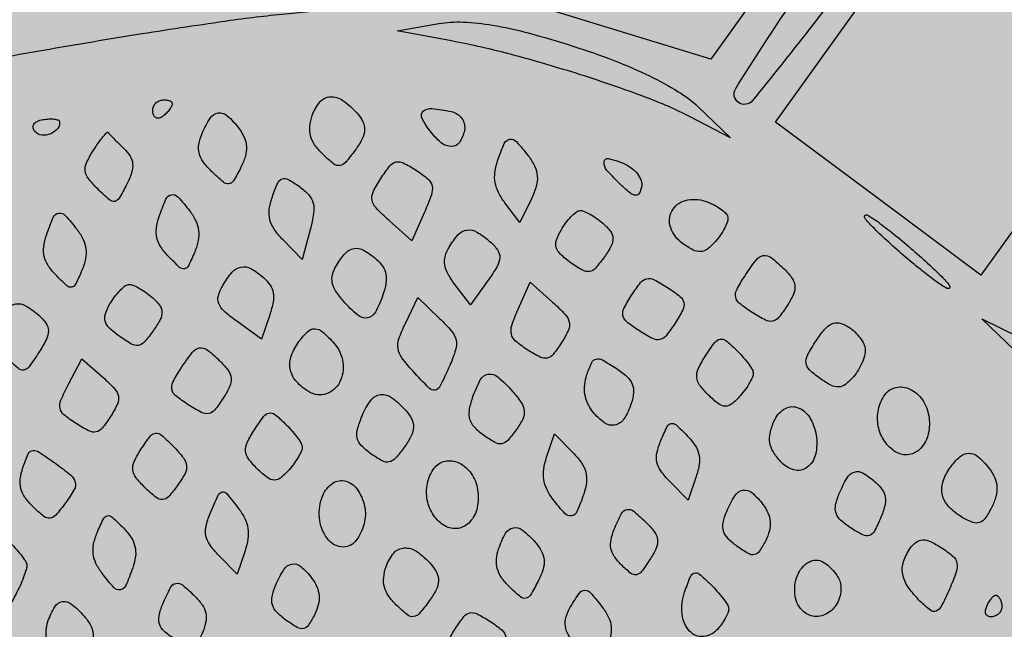
# Model space of a CAD drawing. Extents: x 84 to 209, y -1104 to -1045.
# Drawn here: x 107 to 107, y -1089 to -1089 of the extents above; entities that cross this region are included whole.
import ezdxf

# ---------------------------------------------------------------- set-up
doc = ezdxf.new("R2010")
doc.units = 0
doc.header["$MEASUREMENT"] = 0
doc.layers.get('0').update_dxf_attribs({"linetype": 'CONTINUOUS'})

msp = doc.modelspace()

# ---------------------------------------------------------------- hatches: boundary and pattern name
at = {"true_color": 0xc1a470, "transparency": 33554477}
h = msp.add_hatch(color=33, dxfattribs=at)
h.dxf.hatch_style = 1
h.paths.add_polyline_path([(106.59889, -1080.00918), (103.77802, -1081.4153), (109.64684, -1101.21672)])

# ---------------------------------------------------------------- linework, layer by layer
for points in [[(107.38858, -1088.94516, -0.195925), (107.38837, -1088.94609, -0.000166), (107.37479, -1088.96544, -0.001708), (107.35952, -1088.98703, -0.001041), (107.34134, -1089.01243, -0.001388), (107.31648, -1089.04682, -0.007832), (107.30287, -1089.06492, -0.006015), (107.29375, -1089.07638, -0.396428), (107.29146, -1089.07669, -0.396311), (107.29102, -1089.07442, -0.006185), (107.29884, -1089.06231, -0.007945), (107.31149, -1089.04392, -0.001408), (107.33583, -1089.00989, -0.002203), (107.36251, -1088.97316, -0.012824), (107.37714, -1088.95424, -0.022622), (107.38598, -1088.94434, -0.614817)], [(107.40991, -1088.96011), (107.42637, -1088.97201), (107.37866, -1089.0384), (107.33095, -1089.10479), (107.31424, -1089.09234), (107.29752, -1089.0799), (107.34462, -1089.01427, -0.000667), (107.36274, -1088.98909, -0.001098), (107.37814, -1088.96786, -0.000075), (107.39202, -1088.94881, -0.176432), (107.39258, -1088.94843, -0.210665), (107.3932, -1088.94854, -0.001297), (107.39803, -1088.95177, -0.004978), (107.40353, -1088.95557, -0.003115)], [(107.24492, -1089.05207, -0.141895), (107.24441, -1089.05632, -0.203835), (107.24171, -1089.05892, -0.063036), (107.23519, -1089.06051, -0.005577), (107.2183, -1089.06224, 0.012728), (107.2087, -1089.06336, 0.003937), (107.19431, -1089.06553, 0.003935), (107.17826, -1089.06821, 0.004317), (107.16273, -1089.07106), (107.12575, -1089.0782), (107.12476, -1089.07215), (107.12377, -1089.0661), (107.18388, -1089.05626), (107.244, -1089.04641)], [(107.26448, -1089.06749, -0.014749), (107.27117, -1089.06985, -0.020707), (107.27698, -1089.07237, -0.023527), (107.28167, -1089.07493, -0.0539), (107.28487, -1089.07737), (107.29019, -1089.08243), (107.28363, -1089.07905, 0.030388), (107.27627, -1089.0758, 0.01172), (107.26571, -1089.07216, 0.011823), (107.25448, -1089.06888, 0.018916), (107.24474, -1089.06667), (107.2359, -1089.06501), (107.24265, -1089.06384, -0.053781), (107.24661, -1089.06359, -0.030515), (107.25138, -1089.06409, -0.02404), (107.25721, -1089.06536, -0.011908)], [(107.22937, -1089.07845, -0.067528), (107.2303, -1089.07984, -0.126877), (107.23058, -1089.08116, -0.106546), (107.23019, -1089.0826, -0.039065), (107.22908, -1089.0844, -0.018469), (107.22746, -1089.08646, -0.187594), (107.22652, -1089.08697, -0.204256), (107.22553, -1089.08668, -0.022364), (107.22371, -1089.08507, -0.047427), (107.22244, -1089.08358, -0.088078), (107.22177, -1089.08214, -0.09192), (107.22165, -1089.0806, -0.055518), (107.22205, -1089.07881, -0.09261), (107.2233, -1089.0766, -0.208773), (107.22498, -1089.07577, -0.167404), (107.22704, -1089.07636, -0.057897)], [(107.19925, -1089.07679, -0.151918), (107.1992, -1089.07716, -0.038439), (107.19889, -1089.07769, -0.035638), (107.19843, -1089.07827, -0.029505), (107.19787, -1089.07883, -0.082592), (107.19727, -1089.07919, -0.161196), (107.19672, -1089.07923, -0.182303), (107.19631, -1089.07894, -0.108972), (107.19608, -1089.07836, -0.093332), (107.19609, -1089.07767, -0.09642), (107.19636, -1089.07704, -0.099167), (107.19684, -1089.07656, -0.105053), (107.19746, -1089.07632, -0.042167), (107.19811, -1089.07627, -0.061769), (107.19867, -1089.07635, -0.081139), (107.19908, -1089.07652, -0.210953)], [(107.21008, -1089.08088, -0.059982), (107.21097, -1089.08239, -0.089944), (107.21133, -1089.08388, -0.084871), (107.21115, -1089.08546, -0.048062), (107.21043, -1089.08725, -0.016868), (107.20921, -1089.08944, -0.225575), (107.20846, -1089.08993, -0.215683), (107.20758, -1089.08968, -0.015383), (107.20566, -1089.08792, -0.040964), (107.2043, -1089.08636, -0.097403), (107.20364, -1089.08497, -0.106358), (107.20359, -1089.08351, -0.055024), (107.2041, -1089.08175, -0.044003), (107.20542, -1089.07924, -0.21684), (107.20673, -1089.0784, -0.222759), (107.2082, -1089.07884, -0.046331)], [(107.24466, -1089.07817, -0.092199), (107.24565, -1089.07857, -0.096073), (107.24641, -1089.0793, -0.099378), (107.24683, -1089.08024, -0.106326), (107.24684, -1089.08124, -0.096044), (107.24602, -1089.08319, -0.253916), (107.24473, -1089.08387, -0.177868), (107.24305, -1089.08324, -0.050552), (107.24112, -1089.08118, -0.053489), (107.23991, -1089.07919, -0.338817), (107.24014, -1089.07811, -0.203996), (107.24152, -1089.07768, -0.025805)], [(107.18088, -1089.07979, -0.211827), (107.18058, -1089.08094, -0.127879), (107.17944, -1089.08179, -0.122608), (107.17799, -1089.08201, -0.191362), (107.17688, -1089.08143, -0.136093), (107.17659, -1089.08082, -0.190788), (107.17671, -1089.08023, -0.140899), (107.17726, -1089.07976, -0.067432), (107.17816, -1089.07948, -0.026751), (107.17916, -1089.07937, -0.042195), (107.18003, -1089.0794, -0.051652), (107.18066, -1089.07954, -0.279105)], [(107.19137, -1089.08418, -0.065719), (107.19238, -1089.08544, -0.11706), (107.19279, -1089.08669, -0.099306), (107.19262, -1089.08813, -0.038369), (107.19184, -1089.09001, -0.014871), (107.19059, -1089.09229, -0.223867), (107.18987, -1089.09279, -0.223079), (107.18902, -1089.09255, -0.014764), (107.1871, -1089.09078, -0.032607), (107.18558, -1089.08908, -0.137308), (107.18507, -1089.08784, -0.139495), (107.18528, -1089.08651, -0.034057), (107.18635, -1089.08456, -0.010434), (107.1872, -1089.0833, -0.018512), (107.18796, -1089.0823, -0.014297), (107.18859, -1089.08158, -0.479595), (107.18879, -1089.08159, 0.041096), (107.189, -1089.08184, 0.002551), (107.18966, -1089.08251, 0.003764), (107.19047, -1089.08331, 0.002781)], [(107.25726, -1089.08542, -0.052081), (107.25829, -1089.08711, -0.09405), (107.2587, -1089.08867, -0.088357), (107.25852, -1089.09033, -0.04169), (107.25775, -1089.09237), (107.25588, -1089.09624), (107.25344, -1089.09304, -0.046329), (107.25238, -1089.09136, -0.073497), (107.25184, -1089.08975, -0.075228), (107.2518, -1089.08807, -0.050995), (107.25223, -1089.08621, -0.02087), (107.25333, -1089.08337, -0.2558), (107.25422, -1089.08268, -0.253117), (107.25529, -1089.08306, -0.020496)], [(107.24032, -1089.09456), (107.23826, -1089.0992), (107.23458, -1089.09592, -0.019814), (107.23244, -1089.09386, -0.142588), (107.23179, -1089.0926, -0.165119), (107.23196, -1089.09128, -0.028977), (107.23321, -1089.08907, -0.024217), (107.23467, -1089.08703, -0.168437), (107.23569, -1089.08638, -0.17634), (107.23687, -1089.08652, -0.027078), (107.23895, -1089.08771, -0.032698), (107.24089, -1089.08915, -0.168983), (107.24156, -1089.09028, -0.135988), (107.24145, -1089.09173, -0.018574)], [(107.27569, -1089.09044, -0.076259), (107.27531, -1089.09148, -0.288975), (107.27473, -1089.0918, -0.152818), (107.27387, -1089.09147, -0.022479), (107.27246, -1089.09024, -0.021306), (107.27005, -1089.08775, -0.200246), (107.26958, -1089.08638, -0.459596), (107.27031, -1089.08583, -0.044804), (107.27269, -1089.08658, -0.060159), (107.27399, -1089.08732, -0.068515), (107.27502, -1089.08832, -0.078926), (107.27562, -1089.08942, -0.138355)], [(107.22171, -1089.09741), (107.2204, -1089.10224), (107.21731, -1089.09908, -0.0392), (107.21584, -1089.09732, -0.093166), (107.21514, -1089.09578, -0.097735), (107.21505, -1089.09413, -0.046131), (107.21555, -1089.09205, -0.021744), (107.21642, -1089.08983, -0.200503), (107.21715, -1089.08914, -0.223003), (107.21812, -1089.08921, -0.027173), (107.21995, -1089.09038, -0.051742), (107.22148, -1089.09174, -0.124617), (107.2222, -1089.09307, -0.100857), (107.22227, -1089.09477, -0.027046)], [(107.20211, -1089.09438, -0.051473), (107.20309, -1089.09599, -0.082107), (107.20354, -1089.09753, -0.080839), (107.20348, -1089.09915, -0.048435), (107.20291, -1089.101, -0.014401), (107.20188, -1089.10328, -0.239211), (107.20124, -1089.10376, -0.234205), (107.20045, -1089.10354, -0.013826), (107.19863, -1089.10177, -0.046945), (107.19738, -1089.10022, -0.089324), (107.19675, -1089.09875, -0.090556), (107.19667, -1089.09717, -0.049335), (107.19712, -1089.09527, -0.020411), (107.19822, -1089.09241, -0.251158), (107.19911, -1089.09171, -0.257406), (107.20017, -1089.09207, -0.02129)], [(107.28973, -1089.09535, -0.123228), (107.28967, -1089.09607, -0.034748), (107.28924, -1089.0971, -0.032773), (107.28856, -1089.09824, -0.029422), (107.28772, -1089.09933, -0.047974), (107.28642, -1089.10057, -0.152177), (107.28532, -1089.10098, -0.136041), (107.28409, -1089.10072, -0.035379), (107.28235, -1089.09965, -0.149489), (107.28043, -1089.09713, -0.215354), (107.28062, -1089.09437, -0.210313), (107.28284, -1089.09264, -0.145108), (107.28606, -1089.09277, -0.032039), (107.28739, -1089.09333, -0.038929), (107.28856, -1089.09402, -0.042877), (107.28941, -1089.09473, -0.15734)], [(107.18374, -1089.09739, -0.051473), (107.18473, -1089.09899, -0.082107), (107.18518, -1089.10054, -0.080839), (107.18511, -1089.10216, -0.048435), (107.18454, -1089.10401, -0.014401), (107.18351, -1089.10628, -0.239211), (107.18287, -1089.10677, -0.234205), (107.18209, -1089.10654, -0.013826), (107.18027, -1089.10478, -0.046945), (107.17901, -1089.10323, -0.089324), (107.17838, -1089.10176, -0.090556), (107.1783, -1089.10018, -0.049335), (107.17875, -1089.09828, -0.020411), (107.17986, -1089.09541, -0.251158), (107.18075, -1089.09471, -0.257406), (107.18181, -1089.09507, -0.02129)], [(107.26939, -1089.09635, -0.049584), (107.27062, -1089.09765, -0.154071), (107.27103, -1089.09878, -0.133994), (107.27075, -1089.10003, -0.03393), (107.26964, -1089.10182, -0.024449), (107.26817, -1089.10367, -0.173619), (107.26718, -1089.10422, -0.173619), (107.26607, -1089.10401, -0.024449), (107.26408, -1089.10273, -0.03393), (107.26246, -1089.10139, -0.133994), (107.26179, -1089.10029, -0.154071), (107.26182, -1089.09909, -0.049584), (107.26257, -1089.09747, -0.026473), (107.26332, -1089.09632, -0.030708), (107.26416, -1089.09533, -0.032126), (107.26496, -1089.09459, -0.13098), (107.26556, -1089.09432, -0.13098), (107.26621, -1089.09438, -0.032126), (107.2672, -1089.09483, -0.030708), (107.26831, -1089.09551, -0.026473)], [(107.32228, -1089.10287, -0.009021), (107.32457, -1089.10506, -0.034869), (107.32586, -1089.10653, -0.386687), (107.32582, -1089.10692, -0.323753), (107.3254, -1089.10697, -0.032683), (107.32369, -1089.10587, -0.008805), (107.32115, -1089.10391, -0.008878), (107.31832, -1089.10157, -0.009087), (107.31561, -1089.09915, -0.009021), (107.31332, -1089.09696, -0.034869), (107.31203, -1089.09548, -0.386687), (107.31207, -1089.09509, -0.323753), (107.31249, -1089.09504, -0.032683), (107.3142, -1089.09614, -0.008805), (107.31675, -1089.09811, -0.008878), (107.31957, -1089.10045, -0.009087)], [(107.25103, -1089.09936, -0.062425), (107.25224, -1089.10071, -0.165157), (107.25259, -1089.10194, -0.118739), (107.25216, -1089.10339, -0.025326), (107.25072, -1089.10562), (107.24784, -1089.10964), (107.24528, -1089.10631, -0.034651), (107.24412, -1089.10454, -0.089977), (107.24362, -1089.10311, -0.107864), (107.2437, -1089.10175, -0.064298), (107.24433, -1089.10026, -0.050467), (107.24583, -1089.09821, -0.178366), (107.24725, -1089.09746, -0.169223), (107.24886, -1089.09779, -0.044497)], [(107.23247, -1089.1022, -0.065019), (107.23352, -1089.10339, -0.102377), (107.23404, -1089.10464, -0.089281), (107.23405, -1089.10613, -0.040058), (107.23357, -1089.10802, -0.040975), (107.23233, -1089.11085, -0.233969), (107.23104, -1089.11178, -0.219345), (107.22945, -1089.11133, -0.03629), (107.22713, -1089.10905, -0.034858), (107.22586, -1089.10738, -0.096584), (107.22531, -1089.10602, -0.117004), (107.22536, -1089.10471, -0.065232), (107.22598, -1089.10324, -0.050218), (107.22745, -1089.10123, -0.171937), (107.22885, -1089.10046, -0.170824), (107.23042, -1089.10075, -0.049437)], [(107.29895, -1089.10385, -0.044442), (107.30021, -1089.10534, -0.136134), (107.30066, -1089.10658, -0.126595), (107.30042, -1089.10792, -0.036111), (107.2994, -1089.10979, -0.02577), (107.29801, -1089.11173, -0.178928), (107.29703, -1089.11232, -0.169326), (107.29587, -1089.11215, -0.022546), (107.29369, -1089.11088, -0.024062), (107.29165, -1089.10942, -0.173452), (107.29102, -1089.10841, -0.174292), (107.29118, -1089.10723, -0.024345), (107.29243, -1089.10507, -0.019299), (107.29433, -1089.10236, -0.186017), (107.29551, -1089.10163, -0.216437), (107.29677, -1089.10194, -0.026912)], [(107.2141, -1089.10521, -0.064298), (107.21518, -1089.10642, -0.107864), (107.21569, -1089.10768, -0.089977), (107.21567, -1089.1092, -0.034651), (107.21513, -1089.11125), (107.21377, -1089.11522), (107.20975, -1089.11233, -0.025326), (107.20768, -1089.11068, -0.118739), (107.20681, -1089.10943, -0.165157), (107.20675, -1089.10816, -0.062425), (107.20746, -1089.1065, -0.044497), (107.20902, -1089.10432, -0.169223), (107.21044, -1089.10349, -0.178366), (107.21203, -1089.10374, -0.050467)], [(107.19592, -1089.10838, -0.049584), (107.19715, -1089.10968, -0.154071), (107.19756, -1089.11081, -0.133994), (107.19728, -1089.11206, -0.03393), (107.19617, -1089.11385, -0.024449), (107.1947, -1089.1157, -0.173619), (107.19371, -1089.11625, -0.173619), (107.1926, -1089.11604, -0.024449), (107.19061, -1089.11476, -0.03393), (107.18899, -1089.11342, -0.133994), (107.18832, -1089.11232, -0.154071), (107.18835, -1089.11112, -0.049584), (107.1891, -1089.1095, -0.026473), (107.18985, -1089.10836, -0.030708), (107.19069, -1089.10736, -0.032126), (107.19149, -1089.10662, -0.13098), (107.19209, -1089.10635, -0.13098), (107.19274, -1089.10641, -0.032126), (107.19373, -1089.10686, -0.030708), (107.19484, -1089.10754, -0.026473)], [(107.26266, -1089.11581, -0.026423), (107.26129, -1089.11772, -0.174482), (107.2603, -1089.11832, -0.170793), (107.25915, -1089.11816, -0.025085), (107.25707, -1089.11696, -0.033329), (107.25517, -1089.11555, -0.162252), (107.25448, -1089.11441, -0.138523), (107.25456, -1089.11299, -0.022008), (107.25559, -1089.11036), (107.25753, -1089.10598), (107.26118, -1089.10921, -0.02131), (107.26323, -1089.1112, -0.135588), (107.26391, -1089.11246, -0.164093), (107.26377, -1089.11377, -0.035202)], [(107.28115, -1089.11263, -0.02398), (107.27969, -1089.11468, -0.174102), (107.27868, -1089.1153, -0.174102), (107.2775, -1089.11515, -0.02398), (107.27533, -1089.11389, -0.02398), (107.27328, -1089.11242, -0.174102), (107.27266, -1089.11141, -0.174102), (107.27281, -1089.11024, -0.02398), (107.27407, -1089.10806, -0.02398), (107.27554, -1089.10602, -0.174102), (107.27654, -1089.10539, -0.174102), (107.27772, -1089.10555, -0.02398), (107.2799, -1089.10681, -0.02398), (107.28194, -1089.10827, -0.174102), (107.28257, -1089.10928, -0.174102), (107.28241, -1089.11046, -0.02398)], [(107.1775, -1089.11134, -0.060636), (107.17867, -1089.11264, -0.151541), (107.17906, -1089.11384, -0.117289), (107.17874, -1089.11526, -0.029367), (107.17757, -1089.11733, -0.013601), (107.17591, -1089.11975, -0.202701), (107.17505, -1089.12027, -0.222177), (107.17412, -1089.11999, -0.016537), (107.17217, -1089.11811, -0.033509), (107.17076, -1089.11646, -0.103787), (107.17015, -1089.11514, -0.127014), (107.17019, -1089.11385, -0.062765), (107.17084, -1089.11233, -0.049209), (107.17234, -1089.11026, -0.17601), (107.17376, -1089.10949, -0.171242), (107.17536, -1089.1098, -0.046077)], [(107.24445, -1089.11953, -0.009625), (107.24285, -1089.12296, -0.246981), (107.24205, -1089.12355, -0.238976), (107.24109, -1089.12323, -0.009042), (107.23842, -1089.12042, -0.02665), (107.23665, -1089.11827, -0.120713), (107.23603, -1089.11678, -0.123292), (107.23617, -1089.11519, -0.028323), (107.23721, -1089.11268), (107.23923, -1089.10847), (107.24279, -1089.11187, -0.026255), (107.24475, -1089.11394, -0.123128), (107.24547, -1089.1154, -0.128726), (107.2454, -1089.117, -0.029798)], [(107.31209, -1089.1167, -0.095054), (107.31206, -1089.11769, -0.042175), (107.31167, -1089.11894, -0.039728), (107.31102, -1089.12023, -0.042918), (107.31019, -1089.12137, -0.048584), (107.30889, -1089.1226, -0.152912), (107.30778, -1089.12302, -0.135263), (107.30654, -1089.12275, -0.034816), (107.30478, -1089.12166, -0.032183), (107.30302, -1089.12021, -0.179861), (107.30248, -1089.11914, -0.150584), (107.30273, -1089.11786, -0.020653), (107.30412, -1089.1155, -0.031149), (107.30548, -1089.11366, -0.108575), (107.30664, -1089.11276, -0.15572), (107.30782, -1089.1126, -0.088449), (107.30919, -1089.11311, -0.048789), (107.31019, -1089.11384, -0.041672), (107.31109, -1089.11478, -0.043655), (107.31177, -1089.11579, -0.085702)], [(107.35177, -1089.12965, -0.014466), (107.35825, -1089.13916, -0.008703), (107.36541, -1089.15079, -0.005228), (107.3719, -1089.16204, -0.087995), (107.37332, -1089.16607, -0.118292), (107.37327, -1089.1667, -0.142074), (107.37295, -1089.16719, -0.127984), (107.37238, -1089.16746, -0.087189), (107.37165, -1089.16747, -0.194881), (107.37063, -1089.16685, -0.013065), (107.36863, -1089.16401, -0.017262), (107.36638, -1089.16038, -0.011978), (107.36408, -1089.15614, 0.022133), (107.35832, -1089.146, 0.013698), (107.35072, -1089.1346, 0.013608), (107.34286, -1089.1241, 0.034297), (107.33643, -1089.11704), (107.33111, -1089.11195), (107.33719, -1089.11493, -0.058411), (107.34028, -1089.11693, -0.025077), (107.34391, -1089.12025, -0.0222), (107.34782, -1089.12455, -0.016229)], [(107.22562, -1089.11594, -0.146561), (107.22703, -1089.11902, -0.153882), (107.22648, -1089.1223, -0.198242), (107.22432, -1089.12415, -0.21474), (107.22158, -1089.12385, -0.07238), (107.21951, -1089.12219, -0.130871), (107.21849, -1089.12028, -0.135033), (107.21857, -1089.11817, -0.079428), (107.21971, -1089.11589, -0.039005), (107.22126, -1089.11405, -0.203192), (107.22246, -1089.11355, -0.181649), (107.22374, -1089.11405, -0.030359)], [(107.29387, -1089.12066, -0.140144), (107.2938, -1089.12127, -0.0288), (107.29332, -1089.12225, -0.028219), (107.29262, -1089.12337, -0.023282), (107.29174, -1089.12448, -0.042496), (107.29038, -1089.12579, -0.178646), (107.28933, -1089.12616, -0.158464), (107.28821, -1089.12576, -0.031639), (107.28659, -1089.12436, -0.037989), (107.28515, -1089.12271, -0.142148), (107.28467, -1089.12143, -0.132235), (107.28493, -1089.12005, -0.031098), (107.2861, -1089.11796, -0.016595), (107.2876, -1089.1158, -0.183484), (107.28848, -1089.11524, -0.223662), (107.28941, -1089.11546, -0.025571), (107.29106, -1089.11693, -0.017004), (107.29208, -1089.118, -0.019818), (107.29297, -1089.11909, -0.019202), (107.29364, -1089.12006, -0.102178)], [(107.20711, -1089.11889, -0.044442), (107.20838, -1089.12038, -0.136134), (107.20882, -1089.12161, -0.126595), (107.20859, -1089.12296, -0.036111), (107.20756, -1089.12483, -0.02577), (107.20617, -1089.12677, -0.178928), (107.20519, -1089.12736, -0.169326), (107.20403, -1089.12718, -0.022546), (107.20186, -1089.12592, -0.024062), (107.19982, -1089.12446, -0.173452), (107.19919, -1089.12345, -0.174292), (107.19934, -1089.12227, -0.024345), (107.20059, -1089.12011, -0.019299), (107.2025, -1089.1174, -0.186017), (107.20368, -1089.11667, -0.216437), (107.20494, -1089.11698, -0.026912)], [(107.18919, -1089.12784, -0.026338), (107.18782, -1089.12975, -0.175113), (107.18683, -1089.13035, -0.17062), (107.18568, -1089.13019, -0.024725), (107.18359, -1089.12899, -0.028722), (107.18161, -1089.12755, -0.174102), (107.18097, -1089.12648, -0.15051), (107.18111, -1089.12516, -0.019896), (107.18233, -1089.12259), (107.18453, -1089.11842), (107.18794, -1089.12145, -0.023283), (107.18985, -1089.12331, -0.140671), (107.19047, -1089.12453, -0.159743), (107.19031, -1089.12581, -0.032516)], [(107.27401, -1089.12573, -0.060651), (107.27281, -1089.12822, -0.202093), (107.27133, -1089.12923, -0.211747), (107.26963, -1089.12886, -0.066446), (107.26771, -1089.12701, -0.062997), (107.2669, -1089.12568, -0.066823), (107.26646, -1089.1242, -0.065219), (107.26643, -1089.12264, -0.055694), (107.26678, -1089.12102, -0.026986), (107.26758, -1089.11905, -0.234015), (107.26829, -1089.11848, -0.182955), (107.2693, -1089.11863, -0.01593), (107.27156, -1089.11999, -0.040765), (107.27327, -1089.1213, -0.107928), (107.27416, -1089.12255, -0.122845), (107.27439, -1089.12395, -0.061247)], [(107.25468, -1089.12375, -0.031937), (107.2561, -1089.12558, -0.125726), (107.25657, -1089.12692, -0.138121), (107.25633, -1089.12825, -0.041687), (107.25527, -1089.13002, -0.027351), (107.25388, -1089.13174, -0.171443), (107.25291, -1089.13227, -0.170286), (107.25181, -1089.13207, -0.026901), (107.24994, -1089.13088, -0.047396), (107.24845, -1089.12957, -0.118413), (107.24773, -1089.12832, -0.113215), (107.24764, -1089.12684, -0.041262), (107.24815, -1089.1248, -0.039639), (107.24941, -1089.12189, -0.235064), (107.25072, -1089.12096, -0.220759), (107.25231, -1089.12141, -0.035236)], [(107.32246, -1089.12773, -0.094441), (107.32239, -1089.13065, -0.130995), (107.3212, -1089.13297, -0.16939), (107.31926, -1089.13403, -0.175436), (107.31713, -1089.13363, -0.113053), (107.31526, -1089.13187, -0.100729), (107.31425, -1089.12941, -0.098904), (107.31427, -1089.1267, -0.104699), (107.31534, -1089.12427, -0.188283), (107.31716, -1089.12309, -0.165373), (107.31941, -1089.12337, -0.131079), (107.32142, -1089.12511, -0.109149)], [(107.2373, -1089.12688, -0.066015), (107.23824, -1089.12826, -0.124586), (107.23852, -1089.12957, -0.106887), (107.23816, -1089.13099, -0.04071), (107.2371, -1089.13275, -0.024189), (107.2356, -1089.13464, -0.162633), (107.23458, -1089.13524, -0.178702), (107.23345, -1089.13507, -0.030468), (107.2316, -1089.1339, -0.041668), (107.23002, -1089.13255, -0.138264), (107.22937, -1089.13137, -0.125717), (107.22939, -1089.12996, -0.031826), (107.23015, -1089.12776, -0.058813), (107.23159, -1089.12521, -0.20706), (107.23317, -1089.12428, -0.193523), (107.23501, -1089.12477, -0.051114)], [(107.2204, -1089.13269, -0.140144), (107.22033, -1089.1333, -0.0288), (107.21986, -1089.13428, -0.028219), (107.21915, -1089.1354, -0.023282), (107.21827, -1089.13651, -0.042496), (107.21691, -1089.13782, -0.178646), (107.21586, -1089.13819, -0.158464), (107.21474, -1089.13779, -0.031639), (107.21312, -1089.13639, -0.037989), (107.21168, -1089.13474, -0.142148), (107.2112, -1089.13346, -0.132235), (107.21146, -1089.13208, -0.031098), (107.21263, -1089.13, -0.016595), (107.21413, -1089.12783, -0.183484), (107.21501, -1089.12727, -0.223662), (107.21594, -1089.12749, -0.025571), (107.21759, -1089.12896, -0.017004), (107.21861, -1089.13004, -0.019818), (107.2195, -1089.13112, -0.019202), (107.22017, -1089.13209, -0.102178)], [(107.30412, -1089.13087, -0.097523), (107.30402, -1089.13402, -0.178861), (107.30263, -1089.13614, -0.230613), (107.30049, -1089.13653, -0.146006), (107.29831, -1089.13516, -0.042912), (107.29711, -1089.13353, -0.096979), (107.29658, -1089.1321, -0.096979), (107.29662, -1089.13058, -0.042912), (107.29724, -1089.12865, -0.146006), (107.29887, -1089.12666, -0.230613), (107.30102, -1089.12635, -0.178861), (107.30302, -1089.12791, -0.097523)], [(107.20012, -1089.13906, -0.024087), (107.19863, -1089.1409, -0.194618), (107.19768, -1089.14137, -0.190647), (107.19665, -1089.14105, -0.022987), (107.19484, -1089.13945, -0.033633), (107.19332, -1089.13776, -0.141208), (107.19281, -1089.13651, -0.138474), (107.19305, -1089.13516, -0.031881), (107.19418, -1089.13313, -0.019589), (107.19566, -1089.13103, -0.214262), (107.19654, -1089.13055, -0.203327), (107.19751, -1089.13088, -0.017506), (107.19945, -1089.13273, -0.028033), (107.20107, -1089.13458, -0.140054), (107.20158, -1089.13585, -0.1508), (107.20132, -1089.13714, -0.03417)], [(107.28458, -1089.13763), (107.28327, -1089.14148), (107.28029, -1089.13843, -0.03726), (107.27884, -1089.13671, -0.102747), (107.2782, -1089.13527, -0.108621), (107.2782, -1089.13374, -0.044517), (107.27883, -1089.13175, -0.01431), (107.27987, -1089.12946, -0.237949), (107.28052, -1089.12897, -0.235364), (107.2813, -1089.12919, -0.014013), (107.28312, -1089.13096, -0.046194), (107.2844, -1089.13254, -0.093743), (107.28503, -1089.13401, -0.092377), (107.28508, -1089.13561, -0.043885)], [(107.26627, -1089.14046, -0.020496), (107.26516, -1089.14333, -0.253117), (107.26427, -1089.14403, -0.2558), (107.26321, -1089.14366, -0.02087), (107.26125, -1089.14132, -0.050995), (107.26025, -1089.13969, -0.075228), (107.25976, -1089.13809, -0.073497), (107.25975, -1089.13639, -0.046329), (107.26022, -1089.13446), (107.26152, -1089.13065), (107.26452, -1089.13373, -0.04169), (107.2659, -1089.1354, -0.088357), (107.2666, -1089.13693, -0.09405), (107.26671, -1089.13854, -0.052081)], [(107.18189, -1089.14187, -0.019041), (107.18028, -1089.1439, -0.188234), (107.17934, -1089.14441, -0.202831), (107.17835, -1089.14412, -0.022527), (107.17654, -1089.14252, -0.046859), (107.17525, -1089.14101, -0.091142), (107.17459, -1089.13957, -0.093538), (107.17449, -1089.13801, -0.051429), (107.17492, -1089.13615, -0.022757), (107.17579, -1089.13392, -0.263496), (107.17652, -1089.13339, -0.177574), (107.17754, -1089.13363, -0.010064), (107.18026, -1089.1355, -0.016582), (107.18274, -1089.13741, -0.159295), (107.18345, -1089.13852, -0.195327), (107.18328, -1089.13972, -0.027056)], [(107.24899, -1089.13976, -0.094441), (107.24892, -1089.14268, -0.130995), (107.24773, -1089.145, -0.16939), (107.24579, -1089.14606, -0.175436), (107.24366, -1089.14566, -0.113053), (107.24179, -1089.1439, -0.100729), (107.24078, -1089.14144, -0.098904), (107.2408, -1089.13873, -0.104699), (107.24187, -1089.1363, -0.188283), (107.24369, -1089.13512, -0.165373), (107.24594, -1089.1354, -0.131079), (107.24795, -1089.13714, -0.109149)], [(107.33231, -1089.1363, -0.059016), (107.33321, -1089.1378, -0.08807), (107.33357, -1089.13928, -0.084304), (107.33341, -1089.14084, -0.049837), (107.33273, -1089.1426, -0.032676), (107.33167, -1089.1444, -0.160443), (107.33074, -1089.1451, -0.176687), (107.32963, -1089.14509, -0.041428), (107.32793, -1089.14427, -0.068516), (107.32576, -1089.14256, -0.131029), (107.3247, -1089.14064, -0.138164), (107.32476, -1089.13852, -0.080047), (107.32591, -1089.13621, -0.053342), (107.32757, -1089.13436, -0.189218), (107.32904, -1089.13381, -0.180133), (107.33054, -1089.13439, -0.047715)], [(107.31384, -1089.13857, -0.064014), (107.3149, -1089.13977, -0.116501), (107.31537, -1089.14098, -0.097442), (107.31529, -1089.14243, -0.035718), (107.31463, -1089.14437, -0.024616), (107.31362, -1089.1465, -0.191623), (107.31279, -1089.1472, -0.198902), (107.31173, -1089.14712, -0.026757), (107.30975, -1089.14599, -0.040759), (107.30811, -1089.14473, -0.129811), (107.30737, -1089.14358, -0.134377), (107.3073, -1089.14224, -0.044998), (107.3079, -1089.14036, -0.033968), (107.30917, -1089.13781, -0.188965), (107.31035, -1089.13688, -0.211703), (107.31176, -1089.13706, -0.043343)], [(107.23065, -1089.1429, -0.068692), (107.23068, -1089.14419, -0.044569), (107.23038, -1089.14567, -0.044182), (107.22982, -1089.14708, -0.062322), (107.22906, -1089.1482, -0.253047), (107.22675, -1089.14907, -0.207086), (107.22446, -1089.14768, -0.13109), (107.22321, -1089.14433, -0.123675), (107.22375, -1089.14072, -0.143782), (107.2254, -1089.1387, -0.23124), (107.22755, -1089.13838, -0.180672), (107.22955, -1089.13993, -0.09735)], [(107.21006, -1089.14284, -0.050995), (107.21106, -1089.14446, -0.075228), (107.21156, -1089.14606, -0.073497), (107.21156, -1089.14776, -0.046329), (107.2111, -1089.1497), (107.2098, -1089.15351), (107.20682, -1089.15046, -0.036712), (107.20535, -1089.14871, -0.105963), (107.20472, -1089.14728, -0.109639), (107.20474, -1089.14574, -0.04087), (107.20541, -1089.14366, -0.008308), (107.20674, -1089.14063, -0.24638), (107.20738, -1089.14013, -0.269635), (107.20812, -1089.1404, -0.009739)], [(107.29546, -1089.14217, -0.06334), (107.29627, -1089.14355, -0.08095), (107.29662, -1089.14497, -0.0792), (107.2965, -1089.14646, -0.057691), (107.29592, -1089.14802, -0.028305), (107.29489, -1089.14979, -0.200475), (107.29408, -1089.15034, -0.18383), (107.29308, -1089.15017, -0.02326), (107.29122, -1089.14896, -0.043824), (107.28973, -1089.14767, -0.122169), (107.28903, -1089.14649, -0.124667), (107.28898, -1089.14514, -0.046556), (107.28955, -1089.1433, -0.041454), (107.29089, -1089.14074, -0.207683), (107.29219, -1089.13984, -0.230241), (107.29365, -1089.14023, -0.05053)], [(107.27658, -1089.14524, -0.044023), (107.27784, -1089.14672, -0.135527), (107.27829, -1089.14795, -0.12709), (107.27806, -1089.14929, -0.036633), (107.27705, -1089.15114, -0.018928), (107.27569, -1089.1531, -0.18805), (107.27485, -1089.15361, -0.216743), (107.27395, -1089.15339, -0.025824), (107.27238, -1089.15199, -0.050559), (107.27124, -1089.15063, -0.099572), (107.2707, -1089.14933, -0.098793), (107.27071, -1089.14791, -0.04921), (107.27124, -1089.1462, -0.021091), (107.27244, -1089.14363, -0.232239), (107.27332, -1089.14298, -0.222502), (107.27441, -1089.14327, -0.019381)], [(107.1928, -1089.15249, -0.020411), (107.19169, -1089.15536, -0.251158), (107.1908, -1089.15606, -0.257406), (107.18974, -1089.1557, -0.02129), (107.18781, -1089.15338, -0.051473), (107.18682, -1089.15178, -0.082107), (107.18637, -1089.15023, -0.080839), (107.18644, -1089.14861, -0.048435), (107.18701, -1089.14676, -0.014401), (107.18804, -1089.14449, -0.239211), (107.18868, -1089.144, -0.234205), (107.18946, -1089.14423, -0.013826), (107.19128, -1089.14599, -0.046945), (107.19254, -1089.14755, -0.089324), (107.19317, -1089.14901, -0.090556), (107.19325, -1089.1506, -0.049335)], [(107.17555, -1089.15192, -0.109751), (107.17551, -1089.15252, -0.01635), (107.17514, -1089.15368, -0.017735), (107.17461, -1089.15504, -0.014449), (107.17394, -1089.15645, -0.016708), (107.17277, -1089.15859, -0.253701), (107.17206, -1089.15901, -0.229595), (107.17128, -1089.15867, -0.013858), (107.16962, -1089.15663, -0.042587), (107.16846, -1089.15481, -0.080461), (107.16791, -1089.15317, -0.080461), (107.16791, -1089.15144, -0.042587), (107.16843, -1089.14935, -0.013858), (107.16935, -1089.14688, -0.229595), (107.16998, -1089.14631, -0.253701), (107.17078, -1089.14649, -0.016708), (107.17258, -1089.14814, -0.014449), (107.17366, -1089.14927, -0.017735), (107.17461, -1089.15038, -0.01635), (107.17532, -1089.15136, -0.109751)], [(107.25835, -1089.1483, -0.055024), (107.2594, -1089.14981, -0.106358), (107.25982, -1089.15121, -0.097403), (107.25964, -1089.15273, -0.040964), (107.25884, -1089.15465, -0.015383), (107.25758, -1089.15693, -0.215683), (107.25683, -1089.15745, -0.225575), (107.25597, -1089.15722, -0.016868), (107.25411, -1089.15554, -0.048062), (107.25286, -1089.15406, -0.084871), (107.25218, -1089.15262, -0.089944), (107.25205, -1089.1511, -0.059982), (107.25241, -1089.14938, -0.046331), (107.25354, -1089.14686, -0.222759), (107.2548, -1089.14597, -0.21684), (107.25631, -1089.14635, -0.044003)], [(107.32583, -1089.15597, -0.013016), (107.3245, -1089.15877, -0.178423), (107.32369, -1089.15953, -0.269375), (107.32276, -1089.1594, -0.029845), (107.32109, -1089.15795, -0.045177), (107.31911, -1089.15561, -0.106927), (107.31822, -1089.15351, -0.126339), (107.31836, -1089.15147, -0.077002), (107.31946, -1089.1493, -0.076958), (107.32044, -1089.14829, -0.155323), (107.32148, -1089.14794, -0.116171), (107.32274, -1089.1482, -0.033702), (107.3245, -1089.14918, -0.03353), (107.3264, -1089.15059, -0.169027), (107.32706, -1089.15172, -0.135009), (107.32695, -1089.15316, -0.01866)], [(107.2414, -1089.15192, -0.067528), (107.24234, -1089.15331, -0.126877), (107.24261, -1089.15463, -0.106546), (107.24222, -1089.15607, -0.039065), (107.24111, -1089.15787, -0.018469), (107.23949, -1089.15993, -0.187594), (107.23855, -1089.16044, -0.204256), (107.23756, -1089.16015, -0.022364), (107.23574, -1089.15854, -0.047427), (107.23447, -1089.15705, -0.088078), (107.2338, -1089.15561, -0.09192), (107.23369, -1089.15407, -0.055518), (107.23408, -1089.15228, -0.09261), (107.23533, -1089.15007, -0.208773), (107.23702, -1089.14924, -0.167404), (107.23907, -1089.14983, -0.057897)], [(107.30808, -1089.15508, -0.131437), (107.30783, -1089.15765, -0.14056), (107.30632, -1089.15967, -0.163117), (107.30416, -1089.16041, -0.182166), (107.3021, -1089.15964, -0.180859), (107.30069, -1089.15703, -0.12937), (107.30108, -1089.15371, -0.168281), (107.30293, -1089.15155, -0.271126), (107.30529, -1089.15155, -0.050736), (107.30625, -1089.15225, -0.042193), (107.30712, -1089.15318, -0.043975), (107.30777, -1089.15417, -0.0829)], [(107.222, -1089.1542, -0.06334), (107.2228, -1089.15558, -0.08095), (107.22315, -1089.157, -0.0792), (107.22303, -1089.15849, -0.057691), (107.22245, -1089.16005, -0.028305), (107.22142, -1089.16183, -0.200475), (107.22061, -1089.16237, -0.18383), (107.21961, -1089.1622, -0.02326), (107.21775, -1089.16099, -0.043824), (107.21626, -1089.15971, -0.122169), (107.21556, -1089.15852, -0.124667), (107.21551, -1089.15717, -0.046556), (107.21608, -1089.15534, -0.041454), (107.21742, -1089.15277, -0.207683), (107.21872, -1089.15187, -0.230241), (107.22018, -1089.15226, -0.05053)], [(107.28987, -1089.15904, -0.128853), (107.28981, -1089.15963, -0.032865), (107.28942, -1089.16051, -0.031278), (107.28883, -1089.1615, -0.027257), (107.28809, -1089.16245, -0.189466), (107.28575, -1089.16367, -0.240501), (107.28352, -1089.16281, -0.160843), (107.28228, -1089.16, -0.106386), (107.2827, -1089.15646, -0.013477), (107.28364, -1089.15393, -0.22399), (107.28428, -1089.15333, -0.258768), (107.28509, -1089.1535, -0.017665), (107.28689, -1089.15514, -0.016004), (107.28797, -1089.15628, -0.019033), (107.28892, -1089.15742, -0.018133), (107.28963, -1089.15843, -0.105063)], [(107.20302, -1089.1572, -0.050657), (107.20415, -1089.15856, -0.097082), (107.2047, -1089.15986, -0.098005), (107.20471, -1089.16126, -0.052366), (107.20421, -1089.16293, -0.030654), (107.20332, -1089.16474, -0.208159), (107.20255, -1089.16532, -0.180756), (107.20152, -1089.16519, -0.022335), (107.19955, -1089.16403, -0.040759), (107.19791, -1089.16278, -0.129811), (107.19716, -1089.16163, -0.134377), (107.1971, -1089.16029, -0.044998), (107.19769, -1089.1584, -0.019046), (107.19894, -1089.15571, -0.222527), (107.19983, -1089.15502, -0.233199), (107.20091, -1089.15528, -0.020889)], [(107.26929, -1089.15889, -0.050234), (107.27032, -1089.16056, -0.091773), (107.27074, -1089.16209, -0.089064), (107.2706, -1089.16371, -0.045095), (107.26988, -1089.16563, -0.016987), (107.26868, -1089.16791, -0.273875), (107.26796, -1089.16832, -0.217717), (107.26714, -1089.16793, -0.011119), (107.26524, -1089.16556, -0.027767), (107.26384, -1089.16351, -0.092795), (107.26327, -1089.16199, -0.117355), (107.26336, -1089.16057, -0.058989), (107.26408, -1089.15891, -0.018708), (107.26557, -1089.15659, -0.244992), (107.26644, -1089.15613, -0.218797), (107.26739, -1089.15656, -0.015001)], [(107.33436, -1089.15849, -0.105053), (107.33433, -1089.15915, -0.099167), (107.33403, -1089.15976, -0.09642), (107.33352, -1089.16021, -0.093332), (107.33286, -1089.16045, -0.108972), (107.33225, -1089.16042, -0.182303), (107.33184, -1089.16012, -0.161196), (107.3317, -1089.15958, -0.082592), (107.33185, -1089.1589, -0.029505), (107.3322, -1089.15819, -0.035638), (107.33261, -1089.15757, -0.038439), (107.33302, -1089.15711, -0.151918), (107.33335, -1089.15694, -0.210953), (107.33365, -1089.15702, -0.081139), (107.33395, -1089.15735, -0.061769), (107.3342, -1089.15786, -0.042167)], [(107.18488, -1089.16034, -0.053537), (107.18593, -1089.16183, -0.103992), (107.18636, -1089.16321, -0.097536), (107.18621, -1089.16471, -0.043097), (107.18546, -1089.16657, -0.016216), (107.18425, -1089.16877, -0.225506), (107.18352, -1089.16926, -0.219757), (107.18267, -1089.16901, -0.015384), (107.18079, -1089.16727, -0.048164), (107.17956, -1089.16581, -0.07856), (107.17887, -1089.16435, -0.085696), (107.17869, -1089.16284, -0.068788), (107.179, -1089.16124, -0.050142), (107.1801, -1089.15883, -0.225988), (107.18135, -1089.15799, -0.210095), (107.18285, -1089.15839, -0.043577)], [(107.25237, -1089.16798), (107.25033, -1089.17257), (107.24676, -1089.16915, -0.020704), (107.24473, -1089.16705, -0.131749), (107.24408, -1089.16574, -0.160248), (107.24423, -1089.16441, -0.034875), (107.24537, -1089.16235, -0.026168), (107.24675, -1089.16043, -0.173428), (107.24774, -1089.15982, -0.171132), (107.2489, -1089.15998, -0.025332), (107.25098, -1089.16118, -0.032812), (107.25291, -1089.16261, -0.167687), (107.25359, -1089.16375, -0.136521), (107.25349, -1089.16519, -0.019196)]]:
    msp.add_lwpolyline(points, format="xyb", close=True)
msp.add_lwpolyline([(107.3314, -1089.0077), (107.28697, -1089.06966), (107.26853, -1089.06397), (107.25008, -1089.05828)])
msp.add_lwpolyline([(107.46502, -1090.58903, -0.000002), (107.45849, -1090.55003, -0.06239)], format="xyb")

doc.saveas('drawing.dxf')
